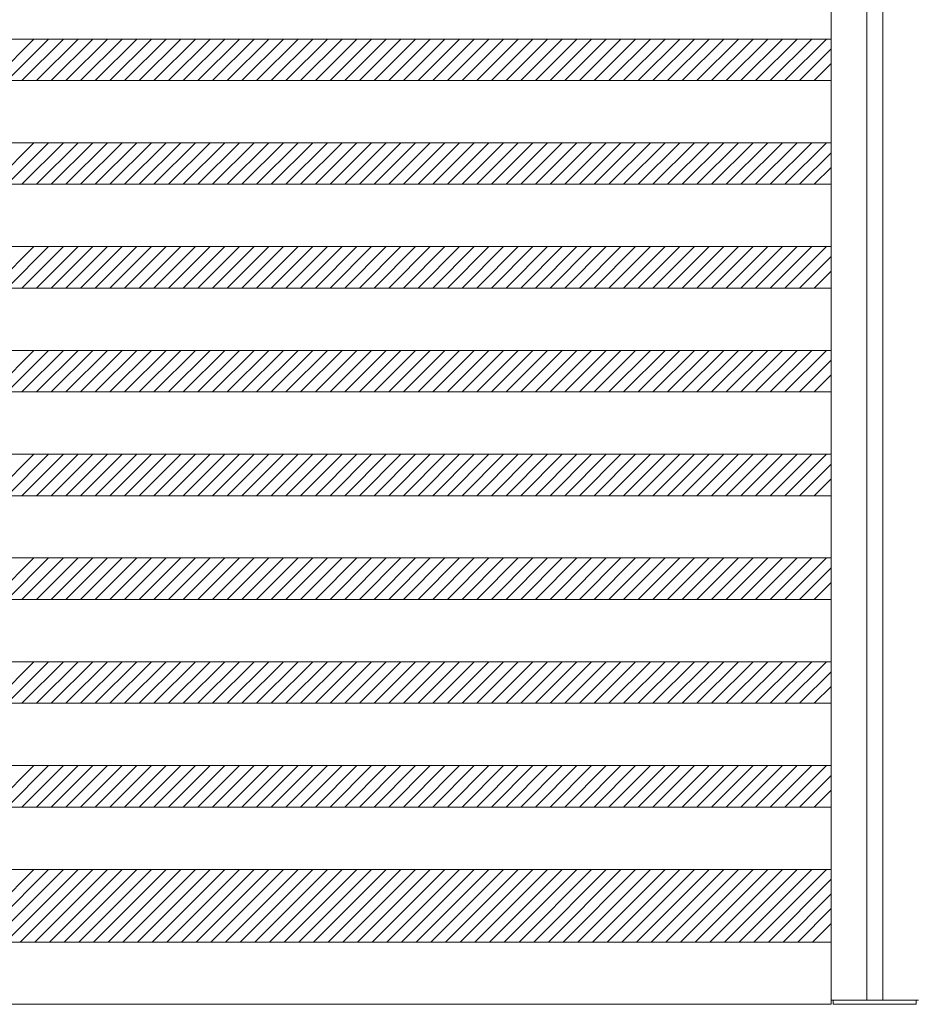
# Model space of a CAD drawing. Units: millimetres. Extents: x -6300 to 6000, y -4455 to 4425.
# Drawn here: x -2941 to -2076, y -3430 to -2481 of the extents above; entities that cross this region are included whole.
import ezdxf

# ---------------------------------------------------------------- set-up
doc = ezdxf.new("R2010")
doc.units = ezdxf.units.MM
doc.header["$LTSCALE"] = 30
doc.layers.add('0-B_寸法', color=7, linetype='Continuous')

msp = doc.modelspace()

# ---------------------------------------------------------------- linework, layer by layer
at = {"layer": '0-B_寸法', "color": 7, "linetype": 'Continuous', "lineweight": 5}
for p, q in [((-2158.87, 1370.23), (-2158.87, -3429.77)), ((-3730.87, -2499.77), (-2158.87, -2499.77)), ((-2927.12, -2499.77), (-2967.12, -2539.77)), ((-2912.98, -2499.77), (-2952.98, -2539.77)), ((-2898.84, -2499.77), (-2938.84, -2539.77)), ((-2884.69, -2499.77), (-2924.69, -2539.77)), ((-2870.55, -2499.77), (-2910.55, -2539.77)), ((-2856.41, -2499.77), (-2896.41, -2539.77)), ((-2842.27, -2499.77), (-2882.27, -2539.77)), ((-2828.13, -2499.77), (-2868.13, -2539.77)), ((-2813.98, -2499.77), (-2853.98, -2539.77)), ((-2799.84, -2499.77), (-2839.84, -2539.77)), ((-2785.7, -2499.77), (-2825.7, -2539.77)), ((-2771.56, -2499.77), (-2811.56, -2539.77)), ((-2757.41, -2499.77), (-2797.41, -2539.77)), ((-2743.27, -2499.77), (-2783.27, -2539.77)), ((-2729.13, -2499.77), (-2769.13, -2539.77)), ((-2714.99, -2499.77), (-2754.99, -2539.77)), ((-2700.85, -2499.77), (-2740.85, -2539.77)), ((-2686.7, -2499.77), (-2726.7, -2539.77)), ((-2672.56, -2499.77), (-2712.56, -2539.77)), ((-2658.42, -2499.77), (-2698.42, -2539.77)), ((-2644.28, -2499.77), (-2684.28, -2539.77)), ((-2630.14, -2499.77), (-2670.14, -2539.77)), ((-2615.99, -2499.77), (-2655.99, -2539.77)), ((-2601.85, -2499.77), (-2641.85, -2539.77)), ((-2587.71, -2499.77), (-2627.71, -2539.77)), ((-2573.57, -2499.77), (-2613.57, -2539.77)), ((-2559.42, -2499.77), (-2599.42, -2539.77)), ((-2545.28, -2499.77), (-2585.28, -2539.77)), ((-2531.14, -2499.77), (-2571.14, -2539.77)), ((-2517, -2499.77), (-2557, -2539.77)), ((-2502.86, -2499.77), (-2542.86, -2539.77)), ((-2488.71, -2499.77), (-2528.71, -2539.77)), ((-2474.57, -2499.77), (-2514.57, -2539.77)), ((-2460.43, -2499.77), (-2500.43, -2539.77)), ((-2446.29, -2499.77), (-2486.29, -2539.77)), ((-2432.15, -2499.77), (-2472.15, -2539.77)), ((-2418, -2499.77), (-2458, -2539.77)), ((-2403.86, -2499.77), (-2443.86, -2539.77)), ((-2389.72, -2499.77), (-2429.72, -2539.77)), ((-2375.58, -2499.77), (-2415.58, -2539.77)), ((-2361.43, -2499.77), (-2401.43, -2539.77)), ((-2347.29, -2499.77), (-2387.29, -2539.77)), ((-2333.15, -2499.77), (-2373.15, -2539.77)), ((-2319.01, -2499.77), (-2359.01, -2539.77)), ((-2304.87, -2499.77), (-2344.87, -2539.77)), ((-2290.72, -2499.77), (-2330.72, -2539.77)), ((-2276.58, -2499.77), (-2316.58, -2539.77)), ((-2262.44, -2499.77), (-2302.44, -2539.77)), ((-2248.3, -2499.77), (-2288.3, -2539.77)), ((-2234.16, -2499.77), (-2274.16, -2539.77)), ((-2220.01, -2499.77), (-2260.01, -2539.77)), ((-2205.87, -2499.77), (-2245.87, -2539.77)), ((-2191.73, -2499.77), (-2231.73, -2539.77)), ((-2177.59, -2499.77), (-2217.59, -2539.77)), ((-2163.44, -2499.77), (-2203.44, -2539.77)), ((-2158.87, -2509.33), (-2189.3, -2539.77)), ((-2158.87, -2523.47), (-2175.16, -2539.77)), ((-3730.87, -2539.77), (-2158.87, -2539.77)), ((-3730.87, -2599.77), (-2158.87, -2599.77)), ((-2927.12, -2599.77), (-2967.12, -2639.77)), ((-2912.98, -2599.77), (-2952.98, -2639.77)), ((-2898.84, -2599.77), (-2938.84, -2639.77)), ((-2884.69, -2599.77), (-2924.69, -2639.77)), ((-2870.55, -2599.77), (-2910.55, -2639.77)), ((-2856.41, -2599.77), (-2896.41, -2639.77)), ((-2842.27, -2599.77), (-2882.27, -2639.77)), ((-2828.13, -2599.77), (-2868.13, -2639.77)), ((-2813.98, -2599.77), (-2853.98, -2639.77)), ((-2799.84, -2599.77), (-2839.84, -2639.77)), ((-2785.7, -2599.77), (-2825.7, -2639.77)), ((-2771.56, -2599.77), (-2811.56, -2639.77)), ((-2757.41, -2599.77), (-2797.41, -2639.77)), ((-2743.27, -2599.77), (-2783.27, -2639.77)), ((-2729.13, -2599.77), (-2769.13, -2639.77)), ((-2714.99, -2599.77), (-2754.99, -2639.77)), ((-2700.85, -2599.77), (-2740.85, -2639.77)), ((-2686.7, -2599.77), (-2726.7, -2639.77)), ((-2672.56, -2599.77), (-2712.56, -2639.77)), ((-2658.42, -2599.77), (-2698.42, -2639.77)), ((-2644.28, -2599.77), (-2684.28, -2639.77)), ((-2630.14, -2599.77), (-2670.14, -2639.77)), ((-2615.99, -2599.77), (-2655.99, -2639.77)), ((-2601.85, -2599.77), (-2641.85, -2639.77)), ((-2587.71, -2599.77), (-2627.71, -2639.77)), ((-2573.57, -2599.77), (-2613.57, -2639.77)), ((-2559.42, -2599.77), (-2599.42, -2639.77)), ((-2545.28, -2599.77), (-2585.28, -2639.77)), ((-2531.14, -2599.77), (-2571.14, -2639.77)), ((-2517, -2599.77), (-2557, -2639.77)), ((-2502.86, -2599.77), (-2542.86, -2639.77)), ((-2488.71, -2599.77), (-2528.71, -2639.77)), ((-2474.57, -2599.77), (-2514.57, -2639.77)), ((-2460.43, -2599.77), (-2500.43, -2639.77)), ((-2446.29, -2599.77), (-2486.29, -2639.77)), ((-2432.15, -2599.77), (-2472.15, -2639.77)), ((-2418, -2599.77), (-2458, -2639.77)), ((-2403.86, -2599.77), (-2443.86, -2639.77)), ((-2389.72, -2599.77), (-2429.72, -2639.77)), ((-2375.58, -2599.77), (-2415.58, -2639.77)), ((-2361.43, -2599.77), (-2401.43, -2639.77)), ((-2347.29, -2599.77), (-2387.29, -2639.77)), ((-2333.15, -2599.77), (-2373.15, -2639.77)), ((-2319.01, -2599.77), (-2359.01, -2639.77)), ((-2304.87, -2599.77), (-2344.87, -2639.77)), ((-2290.72, -2599.77), (-2330.72, -2639.77)), ((-2276.58, -2599.77), (-2316.58, -2639.77)), ((-2262.44, -2599.77), (-2302.44, -2639.77)), ((-2248.3, -2599.77), (-2288.3, -2639.77)), ((-2234.16, -2599.77), (-2274.16, -2639.77)), ((-2220.01, -2599.77), (-2260.01, -2639.77)), ((-2205.87, -2599.77), (-2245.87, -2639.77)), ((-2191.73, -2599.77), (-2231.73, -2639.77)), ((-2177.59, -2599.77), (-2217.59, -2639.77)), ((-2163.44, -2599.77), (-2203.44, -2639.77)), ((-2158.87, -2609.33), (-2189.3, -2639.77)), ((-2158.87, -2623.47), (-2175.16, -2639.77)), ((-3730.87, -2639.77), (-2158.87, -2639.77)), ((-3730.87, -2699.77), (-2158.87, -2699.77)), ((-2927.12, -2699.77), (-2967.12, -2739.77)), ((-2912.98, -2699.77), (-2952.98, -2739.77)), ((-2898.84, -2699.77), (-2938.84, -2739.77)), ((-2884.69, -2699.77), (-2924.69, -2739.77)), ((-2870.55, -2699.77), (-2910.55, -2739.77)), ((-2856.41, -2699.77), (-2896.41, -2739.77)), ((-2842.27, -2699.77), (-2882.27, -2739.77)), ((-2828.13, -2699.77), (-2868.13, -2739.77)), ((-2813.98, -2699.77), (-2853.98, -2739.77)), ((-2799.84, -2699.77), (-2839.84, -2739.77)), ((-2785.7, -2699.77), (-2825.7, -2739.77)), ((-2771.56, -2699.77), (-2811.56, -2739.77)), ((-2757.41, -2699.77), (-2797.41, -2739.77)), ((-2743.27, -2699.77), (-2783.27, -2739.77)), ((-2729.13, -2699.77), (-2769.13, -2739.77)), ((-2714.99, -2699.77), (-2754.99, -2739.77)), ((-2700.85, -2699.77), (-2740.85, -2739.77)), ((-2686.7, -2699.77), (-2726.7, -2739.77)), ((-2672.56, -2699.77), (-2712.56, -2739.77)), ((-2658.42, -2699.77), (-2698.42, -2739.77)), ((-2644.28, -2699.77), (-2684.28, -2739.77)), ((-2630.14, -2699.77), (-2670.14, -2739.77)), ((-2615.99, -2699.77), (-2655.99, -2739.77)), ((-2601.85, -2699.77), (-2641.85, -2739.77)), ((-2587.71, -2699.77), (-2627.71, -2739.77)), ((-2573.57, -2699.77), (-2613.57, -2739.77)), ((-2559.42, -2699.77), (-2599.42, -2739.77)), ((-2545.28, -2699.77), (-2585.28, -2739.77)), ((-2531.14, -2699.77), (-2571.14, -2739.77)), ((-2517, -2699.77), (-2557, -2739.77)), ((-2502.86, -2699.77), (-2542.86, -2739.77)), ((-2488.71, -2699.77), (-2528.71, -2739.77)), ((-2474.57, -2699.77), (-2514.57, -2739.77)), ((-2460.43, -2699.77), (-2500.43, -2739.77)), ((-2446.29, -2699.77), (-2486.29, -2739.77)), ((-2432.15, -2699.77), (-2472.15, -2739.77)), ((-2418, -2699.77), (-2458, -2739.77)), ((-2403.86, -2699.77), (-2443.86, -2739.77)), ((-2389.72, -2699.77), (-2429.72, -2739.77)), ((-2375.58, -2699.77), (-2415.58, -2739.77)), ((-2361.43, -2699.77), (-2401.43, -2739.77)), ((-2347.29, -2699.77), (-2387.29, -2739.77)), ((-2333.15, -2699.77), (-2373.15, -2739.77)), ((-2319.01, -2699.77), (-2359.01, -2739.77)), ((-2304.87, -2699.77), (-2344.87, -2739.77)), ((-2290.72, -2699.77), (-2330.72, -2739.77)), ((-2276.58, -2699.77), (-2316.58, -2739.77)), ((-2262.44, -2699.77), (-2302.44, -2739.77)), ((-2248.3, -2699.77), (-2288.3, -2739.77)), ((-2234.16, -2699.77), (-2274.16, -2739.77)), ((-2220.01, -2699.77), (-2260.01, -2739.77)), ((-2205.87, -2699.77), (-2245.87, -2739.77)), ((-2191.73, -2699.77), (-2231.73, -2739.77)), ((-2177.59, -2699.77), (-2217.59, -2739.77)), ((-2163.44, -2699.77), (-2203.44, -2739.77)), ((-2158.87, -2709.33), (-2189.3, -2739.77)), ((-2158.87, -2723.47), (-2175.16, -2739.77)), ((-3730.87, -2739.77), (-2158.87, -2739.77)), ((-3730.87, -2799.77), (-2158.87, -2799.77)), ((-2927.12, -2799.77), (-2967.12, -2839.77)), ((-2912.98, -2799.77), (-2952.98, -2839.77)), ((-2898.84, -2799.77), (-2938.84, -2839.77)), ((-2884.69, -2799.77), (-2924.69, -2839.77)), ((-2870.55, -2799.77), (-2910.55, -2839.77)), ((-2856.41, -2799.77), (-2896.41, -2839.77)), ((-2842.27, -2799.77), (-2882.27, -2839.77)), ((-2828.13, -2799.77), (-2868.13, -2839.77)), ((-2813.98, -2799.77), (-2853.98, -2839.77)), ((-2799.84, -2799.77), (-2839.84, -2839.77)), ((-2785.7, -2799.77), (-2825.7, -2839.77)), ((-2771.56, -2799.77), (-2811.56, -2839.77)), ((-2757.41, -2799.77), (-2797.41, -2839.77)), ((-2743.27, -2799.77), (-2783.27, -2839.77)), ((-2729.13, -2799.77), (-2769.13, -2839.77)), ((-2714.99, -2799.77), (-2754.99, -2839.77)), ((-2700.85, -2799.77), (-2740.85, -2839.77)), ((-2686.7, -2799.77), (-2726.7, -2839.77)), ((-2672.56, -2799.77), (-2712.56, -2839.77)), ((-2658.42, -2799.77), (-2698.42, -2839.77)), ((-2644.28, -2799.77), (-2684.28, -2839.77)), ((-2630.14, -2799.77), (-2670.14, -2839.77)), ((-2615.99, -2799.77), (-2655.99, -2839.77)), ((-2601.85, -2799.77), (-2641.85, -2839.77)), ((-2587.71, -2799.77), (-2627.71, -2839.77)), ((-2573.57, -2799.77), (-2613.57, -2839.77)), ((-2559.42, -2799.77), (-2599.42, -2839.77)), ((-2545.28, -2799.77), (-2585.28, -2839.77)), ((-2531.14, -2799.77), (-2571.14, -2839.77)), ((-2517, -2799.77), (-2557, -2839.77)), ((-2502.86, -2799.77), (-2542.86, -2839.77)), ((-2488.71, -2799.77), (-2528.71, -2839.77)), ((-2474.57, -2799.77), (-2514.57, -2839.77)), ((-2460.43, -2799.77), (-2500.43, -2839.77)), ((-2446.29, -2799.77), (-2486.29, -2839.77)), ((-2432.15, -2799.77), (-2472.15, -2839.77)), ((-2418, -2799.77), (-2458, -2839.77)), ((-2403.86, -2799.77), (-2443.86, -2839.77)), ((-2389.72, -2799.77), (-2429.72, -2839.77)), ((-2375.58, -2799.77), (-2415.58, -2839.77)), ((-2361.43, -2799.77), (-2401.43, -2839.77)), ((-2347.29, -2799.77), (-2387.29, -2839.77)), ((-2333.15, -2799.77), (-2373.15, -2839.77)), ((-2319.01, -2799.77), (-2359.01, -2839.77)), ((-2304.87, -2799.77), (-2344.87, -2839.77)), ((-2290.72, -2799.77), (-2330.72, -2839.77)), ((-2276.58, -2799.77), (-2316.58, -2839.77)), ((-2262.44, -2799.77), (-2302.44, -2839.77)), ((-2248.3, -2799.77), (-2288.3, -2839.77)), ((-2234.16, -2799.77), (-2274.16, -2839.77)), ((-2220.01, -2799.77), (-2260.01, -2839.77)), ((-2205.87, -2799.77), (-2245.87, -2839.77)), ((-2191.73, -2799.77), (-2231.73, -2839.77)), ((-2177.59, -2799.77), (-2217.59, -2839.77)), ((-2163.44, -2799.77), (-2203.44, -2839.77)), ((-2158.87, -2809.33), (-2189.3, -2839.77)), ((-2158.87, -2823.47), (-2175.16, -2839.77)), ((-3730.87, -2839.77), (-2158.87, -2839.77)), ((-3730.87, -2899.77), (-2158.87, -2899.77)), ((-2927.12, -2899.77), (-2967.12, -2939.77)), ((-2912.98, -2899.77), (-2952.98, -2939.77)), ((-2898.84, -2899.77), (-2938.84, -2939.77)), ((-2884.69, -2899.77), (-2924.69, -2939.77)), ((-2870.55, -2899.77), (-2910.55, -2939.77)), ((-2856.41, -2899.77), (-2896.41, -2939.77)), ((-2842.27, -2899.77), (-2882.27, -2939.77)), ((-2828.13, -2899.77), (-2868.13, -2939.77)), ((-2813.98, -2899.77), (-2853.98, -2939.77)), ((-2799.84, -2899.77), (-2839.84, -2939.77)), ((-2785.7, -2899.77), (-2825.7, -2939.77)), ((-2771.56, -2899.77), (-2811.56, -2939.77)), ((-2757.41, -2899.77), (-2797.41, -2939.77)), ((-2743.27, -2899.77), (-2783.27, -2939.77)), ((-2729.13, -2899.77), (-2769.13, -2939.77)), ((-2714.99, -2899.77), (-2754.99, -2939.77)), ((-2700.85, -2899.77), (-2740.85, -2939.77)), ((-2686.7, -2899.77), (-2726.7, -2939.77)), ((-2672.56, -2899.77), (-2712.56, -2939.77)), ((-2658.42, -2899.77), (-2698.42, -2939.77)), ((-2644.28, -2899.77), (-2684.28, -2939.77)), ((-2630.14, -2899.77), (-2670.14, -2939.77)), ((-2615.99, -2899.77), (-2655.99, -2939.77)), ((-2601.85, -2899.77), (-2641.85, -2939.77)), ((-2587.71, -2899.77), (-2627.71, -2939.77)), ((-2573.57, -2899.77), (-2613.57, -2939.77)), ((-2559.42, -2899.77), (-2599.42, -2939.77)), ((-2545.28, -2899.77), (-2585.28, -2939.77)), ((-2531.14, -2899.77), (-2571.14, -2939.77)), ((-2517, -2899.77), (-2557, -2939.77)), ((-2502.86, -2899.77), (-2542.86, -2939.77)), ((-2488.71, -2899.77), (-2528.71, -2939.77)), ((-2474.57, -2899.77), (-2514.57, -2939.77)), ((-2460.43, -2899.77), (-2500.43, -2939.77)), ((-2446.29, -2899.77), (-2486.29, -2939.77)), ((-2432.15, -2899.77), (-2472.15, -2939.77)), ((-2418, -2899.77), (-2458, -2939.77)), ((-2403.86, -2899.77), (-2443.86, -2939.77)), ((-2389.72, -2899.77), (-2429.72, -2939.77)), ((-2375.58, -2899.77), (-2415.58, -2939.77)), ((-2361.43, -2899.77), (-2401.43, -2939.77)), ((-2347.29, -2899.77), (-2387.29, -2939.77)), ((-2333.15, -2899.77), (-2373.15, -2939.77)), ((-2319.01, -2899.77), (-2359.01, -2939.77)), ((-2304.87, -2899.77), (-2344.87, -2939.77)), ((-2290.72, -2899.77), (-2330.72, -2939.77)), ((-2276.58, -2899.77), (-2316.58, -2939.77)), ((-2262.44, -2899.77), (-2302.44, -2939.77)), ((-2248.3, -2899.77), (-2288.3, -2939.77)), ((-2234.16, -2899.77), (-2274.16, -2939.77)), ((-2220.01, -2899.77), (-2260.01, -2939.77)), ((-2205.87, -2899.77), (-2245.87, -2939.77)), ((-2191.73, -2899.77), (-2231.73, -2939.77)), ((-2177.59, -2899.77), (-2217.59, -2939.77)), ((-2163.44, -2899.77), (-2203.44, -2939.77)), ((-2158.87, -2909.33), (-2189.3, -2939.77)), ((-2158.87, -2923.47), (-2175.16, -2939.77)), ((-3730.87, -2939.77), (-2158.87, -2939.77)), ((-3730.87, -2999.77), (-2158.87, -2999.77)), ((-2927.12, -2999.77), (-2967.12, -3039.77)), ((-2912.98, -2999.77), (-2952.98, -3039.77)), ((-2898.84, -2999.77), (-2938.84, -3039.77)), ((-2884.69, -2999.77), (-2924.69, -3039.77)), ((-2870.55, -2999.77), (-2910.55, -3039.77)), ((-2856.41, -2999.77), (-2896.41, -3039.77)), ((-2842.27, -2999.77), (-2882.27, -3039.77)), ((-2828.13, -2999.77), (-2868.13, -3039.77)), ((-2813.98, -2999.77), (-2853.98, -3039.77)), ((-2799.84, -2999.77), (-2839.84, -3039.77)), ((-2785.7, -2999.77), (-2825.7, -3039.77)), ((-2771.56, -2999.77), (-2811.56, -3039.77)), ((-2757.41, -2999.77), (-2797.41, -3039.77)), ((-2743.27, -2999.77), (-2783.27, -3039.77)), ((-2729.13, -2999.77), (-2769.13, -3039.77)), ((-2714.99, -2999.77), (-2754.99, -3039.77)), ((-2700.85, -2999.77), (-2740.85, -3039.77)), ((-2686.7, -2999.77), (-2726.7, -3039.77)), ((-2672.56, -2999.77), (-2712.56, -3039.77)), ((-2658.42, -2999.77), (-2698.42, -3039.77)), ((-2644.28, -2999.77), (-2684.28, -3039.77)), ((-2630.14, -2999.77), (-2670.14, -3039.77)), ((-2615.99, -2999.77), (-2655.99, -3039.77)), ((-2601.85, -2999.77), (-2641.85, -3039.77)), ((-2587.71, -2999.77), (-2627.71, -3039.77)), ((-2573.57, -2999.77), (-2613.57, -3039.77)), ((-2559.42, -2999.77), (-2599.42, -3039.77)), ((-2545.28, -2999.77), (-2585.28, -3039.77)), ((-2531.14, -2999.77), (-2571.14, -3039.77)), ((-2517, -2999.77), (-2557, -3039.77)), ((-2502.86, -2999.77), (-2542.86, -3039.77)), ((-2488.71, -2999.77), (-2528.71, -3039.77)), ((-2474.57, -2999.77), (-2514.57, -3039.77)), ((-2460.43, -2999.77), (-2500.43, -3039.77)), ((-2446.29, -2999.77), (-2486.29, -3039.77)), ((-2432.15, -2999.77), (-2472.15, -3039.77)), ((-2418, -2999.77), (-2458, -3039.77)), ((-2403.86, -2999.77), (-2443.86, -3039.77)), ((-2389.72, -2999.77), (-2429.72, -3039.77)), ((-2375.58, -2999.77), (-2415.58, -3039.77)), ((-2361.43, -2999.77), (-2401.43, -3039.77)), ((-2347.29, -2999.77), (-2387.29, -3039.77)), ((-2333.15, -2999.77), (-2373.15, -3039.77)), ((-2319.01, -2999.77), (-2359.01, -3039.77)), ((-2304.87, -2999.77), (-2344.87, -3039.77)), ((-2290.72, -2999.77), (-2330.72, -3039.77)), ((-2276.58, -2999.77), (-2316.58, -3039.77)), ((-2262.44, -2999.77), (-2302.44, -3039.77)), ((-2248.3, -2999.77), (-2288.3, -3039.77)), ((-2234.16, -2999.77), (-2274.16, -3039.77)), ((-2220.01, -2999.77), (-2260.01, -3039.77)), ((-2205.87, -2999.77), (-2245.87, -3039.77)), ((-2191.73, -2999.77), (-2231.73, -3039.77)), ((-2177.59, -2999.77), (-2217.59, -3039.77)), ((-2163.44, -2999.77), (-2203.44, -3039.77)), ((-2158.87, -3009.33), (-2189.3, -3039.77)), ((-2158.87, -3023.47), (-2175.16, -3039.77)), ((-3730.87, -3039.77), (-2158.87, -3039.77)), ((-3730.87, -3099.77), (-2158.87, -3099.77)), ((-2927.12, -3099.77), (-2967.12, -3139.77)), ((-2912.98, -3099.77), (-2952.98, -3139.77)), ((-2898.84, -3099.77), (-2938.84, -3139.77)), ((-2884.69, -3099.77), (-2924.69, -3139.77)), ((-2870.55, -3099.77), (-2910.55, -3139.77)), ((-2856.41, -3099.77), (-2896.41, -3139.77)), ((-2842.27, -3099.77), (-2882.27, -3139.77)), ((-2828.13, -3099.77), (-2868.13, -3139.77)), ((-2813.98, -3099.77), (-2853.98, -3139.77)), ((-2799.84, -3099.77), (-2839.84, -3139.77)), ((-2785.7, -3099.77), (-2825.7, -3139.77)), ((-2771.56, -3099.77), (-2811.56, -3139.77)), ((-2757.41, -3099.77), (-2797.41, -3139.77)), ((-2743.27, -3099.77), (-2783.27, -3139.77)), ((-2729.13, -3099.77), (-2769.13, -3139.77)), ((-2714.99, -3099.77), (-2754.99, -3139.77)), ((-2700.85, -3099.77), (-2740.85, -3139.77)), ((-2686.7, -3099.77), (-2726.7, -3139.77)), ((-2672.56, -3099.77), (-2712.56, -3139.77)), ((-2658.42, -3099.77), (-2698.42, -3139.77)), ((-2644.28, -3099.77), (-2684.28, -3139.77)), ((-2630.14, -3099.77), (-2670.14, -3139.77)), ((-2615.99, -3099.77), (-2655.99, -3139.77)), ((-2601.85, -3099.77), (-2641.85, -3139.77)), ((-2587.71, -3099.77), (-2627.71, -3139.77)), ((-2573.57, -3099.77), (-2613.57, -3139.77)), ((-2559.42, -3099.77), (-2599.42, -3139.77)), ((-2545.28, -3099.77), (-2585.28, -3139.77)), ((-2531.14, -3099.77), (-2571.14, -3139.77)), ((-2517, -3099.77), (-2557, -3139.77)), ((-2502.86, -3099.77), (-2542.86, -3139.77)), ((-2488.71, -3099.77), (-2528.71, -3139.77)), ((-2474.57, -3099.77), (-2514.57, -3139.77)), ((-2460.43, -3099.77), (-2500.43, -3139.77)), ((-2446.29, -3099.77), (-2486.29, -3139.77)), ((-2432.15, -3099.77), (-2472.15, -3139.77)), ((-2418, -3099.77), (-2458, -3139.77)), ((-2403.86, -3099.77), (-2443.86, -3139.77)), ((-2389.72, -3099.77), (-2429.72, -3139.77)), ((-2375.58, -3099.77), (-2415.58, -3139.77)), ((-2361.43, -3099.77), (-2401.43, -3139.77)), ((-2347.29, -3099.77), (-2387.29, -3139.77)), ((-2333.15, -3099.77), (-2373.15, -3139.77)), ((-2319.01, -3099.77), (-2359.01, -3139.77)), ((-2304.87, -3099.77), (-2344.87, -3139.77)), ((-2290.72, -3099.77), (-2330.72, -3139.77)), ((-2276.58, -3099.77), (-2316.58, -3139.77)), ((-2262.44, -3099.77), (-2302.44, -3139.77)), ((-2248.3, -3099.77), (-2288.3, -3139.77)), ((-2234.16, -3099.77), (-2274.16, -3139.77)), ((-2220.01, -3099.77), (-2260.01, -3139.77)), ((-2205.87, -3099.77), (-2245.87, -3139.77)), ((-2191.73, -3099.77), (-2231.73, -3139.77)), ((-2177.59, -3099.77), (-2217.59, -3139.77)), ((-2163.44, -3099.77), (-2203.44, -3139.77)), ((-2158.87, -3109.33), (-2189.3, -3139.77)), ((-2158.87, -3123.47), (-2175.16, -3139.77)), ((-3730.87, -3139.77), (-2158.87, -3139.77)), ((-3730.87, -3199.77), (-2158.87, -3199.77)), ((-2927.12, -3199.77), (-2967.12, -3239.77)), ((-2912.98, -3199.77), (-2952.98, -3239.77)), ((-2898.84, -3199.77), (-2938.84, -3239.77)), ((-2884.69, -3199.77), (-2924.69, -3239.77)), ((-2870.55, -3199.77), (-2910.55, -3239.77)), ((-2856.41, -3199.77), (-2896.41, -3239.77)), ((-2842.27, -3199.77), (-2882.27, -3239.77)), ((-2828.13, -3199.77), (-2868.13, -3239.77)), ((-2813.98, -3199.77), (-2853.98, -3239.77)), ((-2799.84, -3199.77), (-2839.84, -3239.77)), ((-2785.7, -3199.77), (-2825.7, -3239.77)), ((-2771.56, -3199.77), (-2811.56, -3239.77)), ((-2757.41, -3199.77), (-2797.41, -3239.77)), ((-2743.27, -3199.77), (-2783.27, -3239.77)), ((-2729.13, -3199.77), (-2769.13, -3239.77)), ((-2714.99, -3199.77), (-2754.99, -3239.77)), ((-2700.85, -3199.77), (-2740.85, -3239.77)), ((-2686.7, -3199.77), (-2726.7, -3239.77)), ((-2672.56, -3199.77), (-2712.56, -3239.77)), ((-2658.42, -3199.77), (-2698.42, -3239.77)), ((-2644.28, -3199.77), (-2684.28, -3239.77)), ((-2630.14, -3199.77), (-2670.14, -3239.77)), ((-2615.99, -3199.77), (-2655.99, -3239.77)), ((-2601.85, -3199.77), (-2641.85, -3239.77)), ((-2587.71, -3199.77), (-2627.71, -3239.77)), ((-2573.57, -3199.77), (-2613.57, -3239.77)), ((-2559.42, -3199.77), (-2599.42, -3239.77)), ((-2545.28, -3199.77), (-2585.28, -3239.77)), ((-2531.14, -3199.77), (-2571.14, -3239.77)), ((-2517, -3199.77), (-2557, -3239.77)), ((-2502.86, -3199.77), (-2542.86, -3239.77)), ((-2488.71, -3199.77), (-2528.71, -3239.77)), ((-2474.57, -3199.77), (-2514.57, -3239.77)), ((-2460.43, -3199.77), (-2500.43, -3239.77)), ((-2446.29, -3199.77), (-2486.29, -3239.77)), ((-2432.15, -3199.77), (-2472.15, -3239.77)), ((-2418, -3199.77), (-2458, -3239.77)), ((-2403.86, -3199.77), (-2443.86, -3239.77)), ((-2389.72, -3199.77), (-2429.72, -3239.77)), ((-2375.58, -3199.77), (-2415.58, -3239.77)), ((-2361.43, -3199.77), (-2401.43, -3239.77)), ((-2347.29, -3199.77), (-2387.29, -3239.77)), ((-2333.15, -3199.77), (-2373.15, -3239.77)), ((-2319.01, -3199.77), (-2359.01, -3239.77)), ((-2304.87, -3199.77), (-2344.87, -3239.77)), ((-2290.72, -3199.77), (-2330.72, -3239.77)), ((-2276.58, -3199.77), (-2316.58, -3239.77)), ((-2262.44, -3199.77), (-2302.44, -3239.77)), ((-2248.3, -3199.77), (-2288.3, -3239.77)), ((-2234.16, -3199.77), (-2274.16, -3239.77)), ((-2220.01, -3199.77), (-2260.01, -3239.77)), ((-2205.87, -3199.77), (-2245.87, -3239.77)), ((-2191.73, -3199.77), (-2231.73, -3239.77)), ((-2177.59, -3199.77), (-2217.59, -3239.77)), ((-2163.44, -3199.77), (-2203.44, -3239.77)), ((-2158.87, -3209.33), (-2189.3, -3239.77)), ((-2158.87, -3223.47), (-2175.16, -3239.77)), ((-3730.87, -3239.77), (-2158.87, -3239.77)), ((-3730.87, -3299.77), (-2158.87, -3299.77)), ((-2927.12, -3299.77), (-2997.12, -3369.77)), ((-2912.98, -3299.77), (-2982.98, -3369.77)), ((-2898.84, -3299.77), (-2968.84, -3369.77)), ((-2884.69, -3299.77), (-2954.69, -3369.77)), ((-2870.55, -3299.77), (-2940.55, -3369.77)), ((-2856.41, -3299.77), (-2926.41, -3369.77)), ((-2842.27, -3299.77), (-2912.27, -3369.77)), ((-2828.13, -3299.77), (-2898.13, -3369.77)), ((-2813.98, -3299.77), (-2883.98, -3369.77)), ((-2799.84, -3299.77), (-2869.84, -3369.77)), ((-2785.7, -3299.77), (-2855.7, -3369.77)), ((-2771.56, -3299.77), (-2841.56, -3369.77)), ((-2757.41, -3299.77), (-2827.41, -3369.77)), ((-2743.27, -3299.77), (-2813.27, -3369.77)), ((-2729.13, -3299.77), (-2799.13, -3369.77)), ((-2714.99, -3299.77), (-2784.99, -3369.77)), ((-2700.85, -3299.77), (-2770.85, -3369.77)), ((-2686.7, -3299.77), (-2756.7, -3369.77)), ((-2672.56, -3299.77), (-2742.56, -3369.77)), ((-2658.42, -3299.77), (-2728.42, -3369.77)), ((-2644.28, -3299.77), (-2714.28, -3369.77)), ((-2630.14, -3299.77), (-2700.14, -3369.77)), ((-2615.99, -3299.77), (-2685.99, -3369.77)), ((-2601.85, -3299.77), (-2671.85, -3369.77)), ((-2587.71, -3299.77), (-2657.71, -3369.77)), ((-2573.57, -3299.77), (-2643.57, -3369.77)), ((-2559.42, -3299.77), (-2629.42, -3369.77)), ((-2545.28, -3299.77), (-2615.28, -3369.77)), ((-2531.14, -3299.77), (-2601.14, -3369.77)), ((-2517, -3299.77), (-2587, -3369.77)), ((-2502.86, -3299.77), (-2572.86, -3369.77)), ((-2488.71, -3299.77), (-2558.71, -3369.77)), ((-2474.57, -3299.77), (-2544.57, -3369.77)), ((-2460.43, -3299.77), (-2530.43, -3369.77)), ((-2446.29, -3299.77), (-2516.29, -3369.77)), ((-2432.15, -3299.77), (-2502.15, -3369.77)), ((-2418, -3299.77), (-2488, -3369.77)), ((-2403.86, -3299.77), (-2473.86, -3369.77)), ((-2389.72, -3299.77), (-2459.72, -3369.77)), ((-2375.58, -3299.77), (-2445.58, -3369.77)), ((-2361.43, -3299.77), (-2431.43, -3369.77)), ((-2347.29, -3299.77), (-2417.29, -3369.77)), ((-2333.15, -3299.77), (-2403.15, -3369.77)), ((-2319.01, -3299.77), (-2389.01, -3369.77)), ((-2304.87, -3299.77), (-2374.87, -3369.77)), ((-2290.72, -3299.77), (-2360.72, -3369.77)), ((-2276.58, -3299.77), (-2346.58, -3369.77)), ((-2262.44, -3299.77), (-2332.44, -3369.77)), ((-2248.3, -3299.77), (-2318.3, -3369.77)), ((-2234.16, -3299.77), (-2304.16, -3369.77)), ((-2220.01, -3299.77), (-2290.01, -3369.77)), ((-2205.87, -3299.77), (-2275.87, -3369.77)), ((-2191.73, -3299.77), (-2261.73, -3369.77)), ((-2177.59, -3299.77), (-2247.59, -3369.77)), ((-2163.44, -3299.77), (-2233.44, -3369.77)), ((-2158.87, -3309.33), (-2219.3, -3369.77)), ((-2158.87, -3323.47), (-2205.16, -3369.77)), ((-2158.87, -3337.62), (-2191.02, -3369.77)), ((-2158.87, -3351.76), (-2176.88, -3369.77)), ((-3730.87, -3369.77), (-2158.87, -3369.77)), ((-3730.87, -3429.77), (-2158.87, -3429.77)), ((-2158.87, -3425.77), (-2074.87, -3425.77))]:
    msp.add_line(p, q, dxfattribs=at)
at = {"layer": '0-B_寸法', "color": 5, "linetype": 'Continuous', "lineweight": 5}
for p, q in [((-2124.67, 1366.23), (-2124.67, -3425.77)), ((-2109.07, 1366.23), (-2109.07, -3425.77)), ((-2156.87, -3425.77), (-2156.87, -3429.77)), ((-2156.87, -3429.77), (-2076.87, -3429.77)), ((-2076.87, -3425.77), (-2076.87, -3429.77))]:
    msp.add_line(p, q, dxfattribs=at)

doc.saveas('drawing.dxf')
